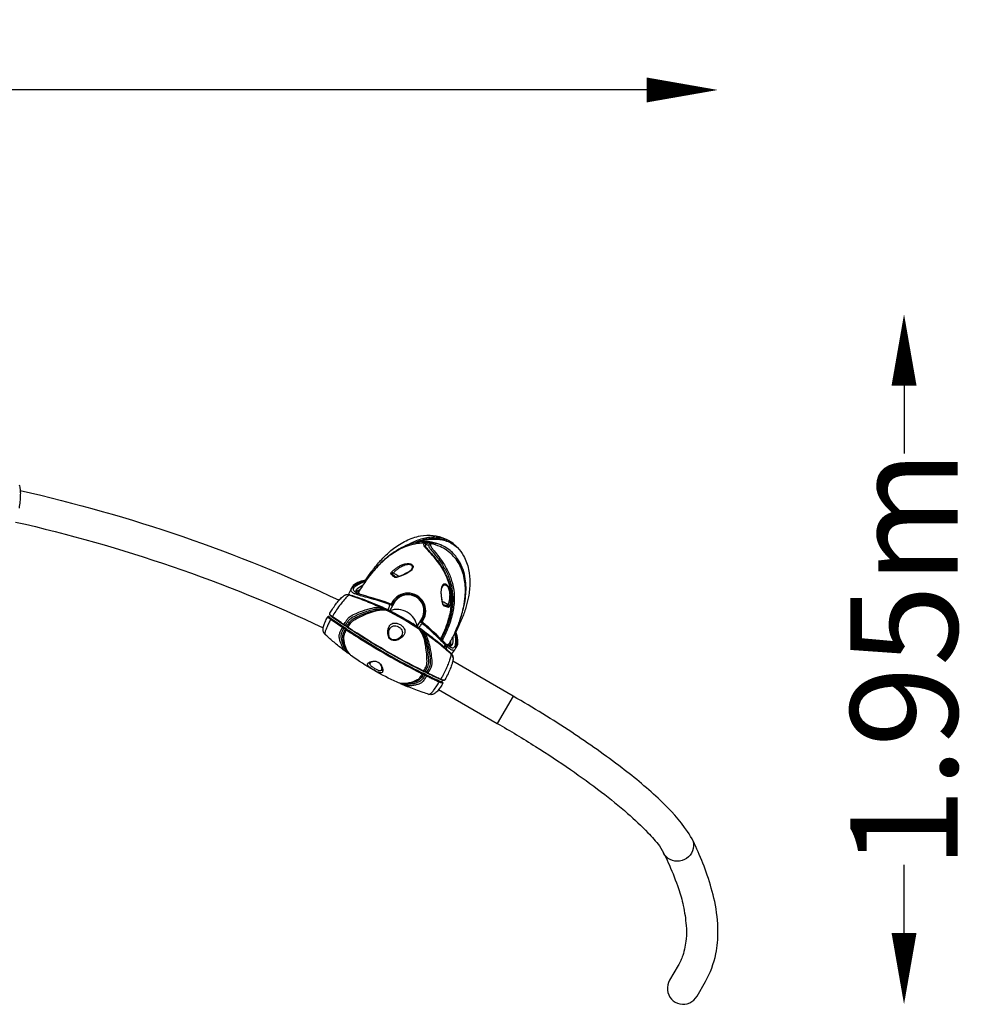
# Model space of a CAD drawing. Units: millimetres. Extents: x -2901 to 3619, y -2355 to 907.
# Drawn here: x 945 to 3619, y -1851 to 907 of the extents above; entities that cross this region are included whole.
import ezdxf

# ---------------------------------------------------------------- set-up
doc = ezdxf.new("R2010")
doc.units = ezdxf.units.MM
doc.header["$LTSCALE"] = 0.2
doc.header["$MEASUREMENT"] = 0
doc.header["$PDMODE"] = 1
doc.layers.add('HAGS-Dim Plan', color=7, linetype='Continuous', lineweight=100)
doc.layers.add('HAGS-Plan', color=7, linetype='Continuous')
doc.styles.get("Standard").update_dxf_attribs({"font": 'g13f12d.shx', "height": 300})
doc.dimstyles.new('HAGS - Dim Plan', dxfattribs={"dimtxt": 300, "dimasz": 200, "dimexe": 0.18, "dimexo": 0.0625, "dimgap": 150, "dimtad": 0, "dimlfac": 0.001, "dimrnd": 0.05, "dimzin": 1, "dimdsep": 46, "dimtxsty": 'Standard', "dimblk": 'HAGS - Dim Plan arrow', "dimcen": 0.1, "dimse1": 1, "dimse2": 1, "dimclrd": 1, "dimadec": 0, "dimazin": 0, "dimtfac": 1, "dimtofl": 0, "dimtmove": 0, "dimatfit": 3, "dimfxl": 1, "dimtolj": 1, "dimtzin": 0, "dimarcsym": 0})

# ---------------------------------------------------------------- blocks, each defined once
blk = doc.blocks.new('HAGS - Dim Plan arrow')
at = {"color": 1, "lineweight": 0}
blk.add_lwpolyline([(0, 0, 0, 0.35, 0), (-1, 0, 0.015, 0.015, 0)], format="xyseb", dxfattribs=at)
blk = doc.blocks.new('*D2')
at = {"layer": 'Defpoints', "color": 0, "transparency": 16777216}
for p in [(324.2, 82.6), (2803.6, -1850.8), (3422.6, -1850.8)]:
    blk.add_point(p, dxfattribs=at)
at = {"layer": 'HAGS-Dim Plan', "color": 1, "lineweight": -2, "transparency": 16777216}
for p, q in [((3422.6, -117.4), (3422.6, -308.2)), ((3422.6, -1650.8), (3422.6, -1460.1))]:
    blk.add_line(p, q, dxfattribs=at)
at = {"layer": 'HAGS-Dim Plan', "color": 1, "lineweight": -2, "transparency": 16777216, "xscale": 200, "yscale": 200, "zscale": 200}
for p, rotation in [((3422.6, 82.6), 90), ((3422.6, -1850.8), 270)]:
    blk.add_blockref('HAGS - Dim Plan arrow', p, dxfattribs=dict(at, rotation=rotation))
at = {"layer": 'HAGS-Dim Plan', "color": 0, "transparency": 16777216, "insert": (3422.6, -884.1), "char_height": 300, "attachment_point": 5, "rotation": 90}
blk.add_mtext('\\A1;1.95m', dxfattribs=at)
blk = doc.blocks.new('*D3')
at = {"layer": 'Defpoints', "color": 0, "transparency": 16777216}
for p in [(-2901.2, 710.5), (-2901.2, -1646.2), (2901.2, -1649.3)]:
    blk.add_point(p, dxfattribs=at)
at = {"layer": 'HAGS-Dim Plan', "color": 1, "lineweight": -2, "transparency": 16777216}
for p, q in [((-2701.2, 710.5), (-605.4, 710.5)), ((2701.2, 710.5), (605.4, 710.5))]:
    blk.add_line(p, q, dxfattribs=at)
at = {"layer": 'HAGS-Dim Plan', "color": 1, "lineweight": -2, "transparency": 16777216, "xscale": 200, "yscale": 200, "zscale": 200, "rotation": 180}
blk.add_blockref('HAGS - Dim Plan arrow', (-2901.2, 710.5), dxfattribs=at)
at = {"layer": 'HAGS-Dim Plan', "color": 1, "lineweight": -2, "transparency": 16777216, "xscale": 200, "yscale": 200, "zscale": 200}
blk.add_blockref('HAGS - Dim Plan arrow', (2901.2, 710.5), dxfattribs=at)
at = {"layer": 'HAGS-Dim Plan', "color": 0, "transparency": 16777216, "insert": (0, 710.5), "char_height": 300, "attachment_point": 5}
blk.add_mtext('\\A1;5.80m', dxfattribs=at)

msp = doc.modelspace()

# ---------------------------------------------------------------- linework, layer by layer
at = {"layer": 'HAGS-Plan'}
for points in [[(943.759, -395.372, -0.05384723), (945.813, -402.156, -0.03452831), (947.001, -412.245, -0.0224214), (947.065, -426.44, -0.01526611), (945.985, -442.249, -0.01646879), (943.518, -461.05, -0.07109708)], [(946.967, -411.6, -0.05493373), (1840.205, -718.747)], [(933.824, -499.771, -0.05410885), (1795.613, -796.012, -0.05409867)], [(1915.394, -661.438, -0.01375141), (1922.458, -650.745, -0.02096667), (1941.697, -624.667, -0.0266692), (1965.632, -597.877, -0.03312002), (1992.321, -574.35, -0.05013168), (2027.515, -552.304, -0.06858666), (2067.888, -538.758, -0.07291935), (2103.849, -537.396, -0.074381), (2135.612, -545.807, -0.06284108), (2159.133, -559.712, -0.06491755), (2171.586, -571.529, -0.07728353), (2188.799, -594.482, -0.07567295), (2202.725, -632.51, -0.05392054), (2206.284, -669.755, -0.04385109), (2202.38, -709.213, -0.02712204), (2195.06, -739.422, -0.02479287), (2183.325, -772.448, -0.01527395), (2167.354, -806.792, 0.4040515)], [(2162.666, -562.473, 0.04805542), (2148.863, -553.365, 0.04083748), (2135.231, -547.527, 0.04010973), (2120.287, -543.821, 0.04101856), (2103.623, -542.474, 0.03875635), (2086.215, -543.853, 0.03535369), (2069.062, -547.818, 0.03321764), (2051.799, -554.394, 0.02732129), (2036.471, -562.502, 16.12955187)], [(2135.927, -551.42, 0.05034637), (2119.174, -547.313, 0.04173991), (2102.647, -546.243, 0.03404804), (2087.612, -547.541, 0.03228702), (2071.736, -551.098, 0.04359209), (2055.014, -557.428, 0.04359209)], [(2063.017, -556.062, -0.03385161), (2079.223, -550.872, -0.03082171), (2094.025, -548.158, -0.03485707), (2109.603, -547.381, -0.04016047), (2125.89, -549.02, -0.04166266), (2141.358, -553.209, -0.04753328), (2157.156, -560.686, -0.05396909), (2171.586, -571.529)], [(2145.641, -846.006, 0.01037492), (2160.174, -818.695, 0.02089547), (2174.157, -786.484, 0.03442703), (2185.11, -755.303, 0.02595532), (2191.952, -726.025, 0.02615011), (2195.098, -701.015, 0.02985881), (2195.418, -676.843, 0.03614349), (2192.537, -652.603, 0.04711105), (2185.012, -626.834, 0.0564458), (2171.985, -602.482, 0.0804646), (2147.409, -576.869, 0.05485144), (2127.846, -565.213, 0.04303927), (2116.939, -561.133, 0.04928421), (2102.977, -557.042, 0.04357904), (2085.019, -554.93, 0.03738769), (2067.085, -555.557, 0.03371515), (2049.311, -558.71, 0.04924665), (2020.082, -569.154, 0.03587309), (1995.662, -582.89, 0.03624888), (1967.679, -604.476, 0.02406133), (1946.95, -624.824, 0.02262949), (1926.114, -649.481, 0.03226804), (1892.414, -699.84, 8.32730454)], [(2082.897, -561.903, 0.28559502), (2078.635, -559.079, 0.05344893), (2051.805, -561.531, 0.05425077), (2020.546, -571.368, 0.04720475), (1989.337, -588.7, 0.04282767), (1956.641, -615.496, 0.03187342), (1926.305, -649.234, 0.26522515)], [(2124.508, -826.773, 0.04412719), (2145.442, -776.929, 0.05006892), (2154.036, -736.251, 0.09026203), (2149.969, -678.473, 0.06392355), (2133.03, -636.582, 0.04334376), (2109.091, -601.631, 0.02028795), (2086.889, -577.021, -0.02991135), (2080.02, -569.149, -0.0806066), (2077.496, -564.521, -0.2313363), (2078.023, -559.871, -0.13083), (2080.253, -557.856, -0.08461584), (2086.198, -556.222, -0.04205349), (2093.952, -555.972, -0.03232578), (2102.453, -556.935, -1.89983669)], [(2177.984, -776.484, 0.03451353), (2189.14, -736.881, 0.03025979), (2193.289, -708.159, 0.05199377), (2192.566, -668.729, 0.07578886), (2180.831, -626.583, 0.08836876), (2157.354, -592.314, 0.09372641), (2123.25, -568.771, 0.06185572), (2097.234, -560.845, 0.23823694), (2093.266, -561.94, 0.03755676), (2091.893, -563.454, -0.52666116), (2082.979, -561.818, 0.28535943), (2078.726, -558.989, 0.28432871)], [(2098.739, -559.377, 0.03029124), (2093.839, -559.132, 0.03747976), (2088.894, -559.452, 0.07462499), (2084.514, -560.691, 0.12935903), (2082.284, -562.676, 0.16950005), (2081.512, -565.882, 0.12292007), (2083.223, -570.332, 0.03466006), (2087.772, -576.037, 0.0002731), (2098.927, -588.228, -0.0155957), (2111.363, -602.907, -0.02452564), (2126.385, -623.83, -0.03726986), (2140.749, -650.153, -0.03550797), (2149.193, -673.123, -0.06029962), (2155.318, -710.985, -0.04902161), (2153.246, -745.374, -0.04456626), (2143.539, -783.755, -0.02144325), (2134.463, -806.708, -0.01481344), (2124.743, -827.001)], [(2116.939, -561.133, 0.02786578), (2110.179, -559.633, 0.02519245), (2105.374, -559.088, 0.05080542), (2099.524, -559.271, 0.15349339), (2093.266, -561.94, 0.03755676), (2091.893, -563.454, 0.18257311), (2091.189, -567.148, 0.08473025), (2092.583, -570.845, 0.03409372), (2095.171, -574.785, 0.01382448), (2102.216, -583.454, -0.00774681), (2112.099, -595.436, -0.01636598), (2123.802, -611.158, -0.03701958), (2140.724, -639.617, -0.04755374), (2152.544, -670.491, -0.04954968), (2158.005, -702.074, -0.04938422), (2156.918, -737.653, -0.03303411), (2151.318, -765.774, -0.03163906), (2140.364, -798.152, -0.01972212), (2126.389, -828.598, 4.55243186)], [(2097.15, -560.929, 0.22472822), (2093.266, -561.94)], [(2116.939, -561.133, 0.02858106), (2110.07, -559.655, 0.0295651), (2105.108, -559.175, 0.03675423), (2101.444, -559.301, 0.06471694), (2098.697, -559.942, 0.10156415), (2097.15, -560.929, 0.07715521), (2096, -562.863, 0.12596925), (2095.929, -565.35, 0.08876046), (2097.869, -569.856, 0.03171426), (2103.066, -576.93, -0.00487149), (2115.785, -592.507, -0.02086176), (2130.655, -612.999, -0.03780757), (2146.621, -641.402, -0.0466338), (2157.568, -672.266, -0.05530292), (2162.507, -708.56, -0.05064805), (2159.533, -746.527, -0.04426495), (2148.197, -787.982, -0.03845251), (2128.682, -830.822, -5.65941838)], [(1867.208, -702.908, -0.03330926), (1874.145, -687.727, 0.00201776), (1879.571, -678.119, -0.09986983), (1883.556, -673.782, -0.04798682), (1889.754, -670.009, -0.03863558), (1903.217, -664.725, -0.02288717), (1917.603, -660.932, 4.95426678)], [(1988.963, -644.894, 0.1519758), (1987.303, -644.655, 0.12533863), (1985.752, -645.315)], [(2007.736, -652.302, 0.05512586), (1995.33, -645.098, 0.01937745), (1991.083, -643.448, 0.10426798), (1989.479, -641.25, 0.12386912), (1987.157, -639.852, 1.48969926)], [(1999.189, -654.373), (1998.031, -653.753, 0.15307028), (1996.517, -653.583, 0.11006232), (1995.111, -654.193, 8.1763554)], [(2003.121, -654.656, -0.09261951), (2003.14, -653.975)], [(1988.886, -735.139, 0.15287877), (1988.828, -734.297, 0.04853781), (1988.384, -733.566, 0.03595348), (1987.722, -732.929, 0.05917564), (1986.739, -732.334, 0.04229806), (1985.525, -731.891, 0.08584569), (1982.709, -731.62, 0.01455227), (1959.473, -723.244, 0.01018176), (1937.201, -716.452, 0.00408507), (1913.427, -709.981, -0.00944655), (1895.098, -704.788, -0.02121559), (1885.347, -701.314, -0.04721), (1878.426, -697.736, -0.08735306), (1874.81, -694.389, -0.15043058), (1873.502, -690.713, -0.14140219), (1874.145, -687.727, -2.18596452)], [(1915.612, -663.726, 0.01460242), (1906.278, -666.724, 0.01584622), (1898.119, -669.901, 0.02219045), (1889.877, -673.845, 0.03648477), (1882.087, -678.737, 0.05834293), (1876.574, -683.831, 0.05938397), (1874.15, -687.73, 3.58502965)], [(1881.248, -684.704, 0.20544402), (1877.531, -684.245, 0.19285664), (1875.154, -685.973, -72.39166427)], [(1916.424, -662.587, 0.02001953), (1903.411, -665.901, 0.0279331), (1891.608, -670.116, 0.02825915), (1885.661, -673.041, 0.11124159), (1879.507, -678.199, -2.69299403)], [(1986.674, -730.359, 0.01720493), (1960.018, -720.548, 0.00988291), (1935.248, -712.92, -0.00196363), (1907.089, -704.869, -0.01973445), (1893.698, -700.362, -0.04337926), (1886.629, -696.985, -0.12084856), (1881.015, -691.937, -0.13789315), (1880.074, -688.563, -0.11729722), (1880.807, -685.594, -0.07742725), (1883.182, -682.128, -0.04611923), (1887.237, -678.542, -0.04007784), (1895.362, -673.568, -0.02644863), (1905.879, -668.877, -0.01465011), (1913.997, -666.014, 7.66099649)], [(1891.127, -699.287, -0.04768748), (1889.515, -697.926, -0.06131974), (1888.229, -696.165, -0.09022301), (1887.518, -694.155, -0.15960591), (1888.134, -690.51, -0.07793702), (1889.897, -687.814, -0.05291993), (1892.98, -684.807, -0.03658682), (1898.551, -680.964, -0.02865404), (1906.808, -676.704, 32.76168883)], [(1889.85, -697.38), (1890.849, -695.222, 0.05403131), (1891.264, -693.669, 0.0924328), (1891.145, -692.106, 0.1315999), (1890.034, -690.05, 0.04102248), (1888.893, -689.121, 9.56542789)], [(1891.127, -699.287, -0.0443096), (1890.395, -698.539, -0.07901835), (1889.914, -697.765, -0.22263714), (1889.964, -696.958), (1890.849, -695.222, -0.04939023), (1893.507, -692.161, -0.02307687), (1896.422, -689.744, -0.03518582), (1900.017, -687.402, 2.0421733)], [(1870.319, -703.536, 0.09810408), (1869.247, -703.797, 0.0422635), (1867.907, -704.542, 0.04480908), (1862.15, -709.477, 0.02423321), (1851.516, -721.284, 0.01362735), (1841.627, -733.946, 0.01356141), (1830.61, -749.706, 0.01289616), (1821.152, -764.869, 0.03676551), (1820.869, -765.452, 0.14266982), (1820.805, -766.04, -5.03328008)], [(1956.928, -742.82, 0.21158049), (1954.938, -738.93, 0.01226268), (1911.919, -720.48, 0.01185045), (1867.907, -704.542, 0.20974181), (1856.165, -705.088, 7.4411117)], [(1897.819, -701.878, -0.06264896), (1896.082, -699.545, -0.16118221), (1895.548, -695.533, -0.08556084), (1896.67, -692.757, -13.19049804)], [(2059.109, -792.401), (2074.249, -766.177, 0.8932781), (1997.186, -721.855), (1982.091, -748)], [(2072.596, -780.065), (2075.721, -774.633, 1.01664635), (1989.201, -724.68), (1985.98, -730.237)], [(2069.399, -778.809), (2072.776, -772.926, 1.01971561), (1992.151, -726.377), (1988.752, -732.232)], [(2067.455, -779.516), (2071.616, -772.228, 1.0327482), (1993.336, -727.031), (1989.097, -734.293)], [(1853.501, -788.52, -0.08977816), (1853.501, -788.295, -0.05353902), (1853.629, -787.902, -0.02390672), (1853.894, -787.387, 0.00041975), (1857.415, -781.186, -0.0222993), (1862.07, -773.629, -0.05657401), (1868.136, -766.598, -0.08187397), (1880.265, -759.033, -0.02229365), (1900.255, -750.76, -0.02306596), (1926.959, -742.14, -0.06771967), (1950.38, -738.691, -0.03203508), (1958.006, -739.31, -0.03486843), (1965.981, -741.151, -0.0382395), (1980.312, -747.071, -3.0026183)], [(1857.103, -790.35, 0.07285671), (1857.422, -790.294, 0.166161), (1858.163, -789.564, -0.00609813), (1863.026, -781.257, -0.05149454), (1869.191, -772.921, -0.08670517), (1878.753, -765.841, -0.02134974), (1892.616, -759.299, -0.01649623), (1912.941, -751.483, -0.02110924), (1931.759, -745.693, -0.03670496), (1946.213, -743.012, -0.05351592), (1958.453, -742.974, -0.06388504), (1972.266, -746.189, -0.06388504)], [(1958.006, -739.311, -0.21860796), (1959.977, -743.129, 0.14748733), (1960.671, -744.867, -2.25269259)], [(1978.102, -746.08, -0.01929711), (1979.237, -741.278, -0.01907186), (1980.838, -736.261, -0.01825055), (1982.709, -731.62, -0.03219153), (1983.676, -730.909, -0.04190456), (1984.786, -730.368, -0.18710776), (1986.609, -730.332, -0.07515055), (1987.819, -731.047, -0.08799179), (1988.848, -732.385, -0.16209356), (1989.09, -734.519), (1988.886, -735.139, 0.02273726), (1987.206, -739.139, 4.81909281)], [(2058.969, -792.512, 0.46901256), (1982.236, -748.187, 4.17056225)], [(1988.384, -733.566, 0.03120534), (1988.532, -732.806, 0.10039089), (1988.468, -731.997, 0.07690281), (1988.267, -731.571, 0.02930861), (1987.978, -731.199, 9.93990522)], [(2150.206, -733.989, 0.20188034), (2145.129, -732.387, 0.08243527), (2129.158, -722.552, 1.30238732)], [(2129.403, -727.565, 0.01347488), (2129.723, -727.432, 0.05230017), (2129.908, -727.328, 0.23717616), (2129.981, -727.198, 0.38382513)], [(2133.81, -734.271, 0.26760416), (2132.73, -731.521, 2.81887284)], [(2146.177, -737.937, 0.28285226), (2144.937, -734.945, -1.06858815)], [(2131.035, -951.15, -0.04673296), (2115.515, -973.27, -0.03125763), (2111.208, -977.534, -0.05080715), (2106.482, -980.891, -0.05777505), (2101.983, -982.778, -0.07014779), (2096.811, -983.496, -0.07792686), (2091.926, -982.728, -0.00283408), (2075.369, -977.318, -0.00810453), (2055.015, -970.125, -0.00532679), (2035.981, -962.853, -0.00784254), (2019.023, -955.789, -0.05725351), (2010.384, -951.321, -0.05124425), (2003.071, -948.798, -0.04952808), (1874.754, -874.724, -0.04474757), (1868.848, -869.606, -0.06262919), (1860.902, -864.474, -0.00951467), (1847.673, -854.473, -0.00491621), (1835.471, -844.657, -0.00493378), (1822.744, -834.05, -0.00443115), (1814.565, -826.963, -0.00276888), (1805.544, -818.904, -0.00467032), (1800.401, -814.219, -0.14926084), (1795.604, -805.092, -0.09986236), (1795.801, -795.087, -0.02897725), (1797.255, -789.618, -0.02814626), (1801.39, -779.239, -0.01808978), (1807.443, -767.261, -0.00115058), (1808.689, -765.02, 2.83189073)], [(1817.976, -771.402, 0.13423502), (1817.419, -771.722, 0.04288465), (1816.964, -772.217, 0.03135907), (1816.562, -772.82, 0.0005693), (1815.415, -774.872, 0.00661766), (1812.308, -780.6, 0.01285702), (1807.296, -790.74, 0.01779462), (1803.442, -799.898, 0.0324649), (1800.905, -808.007, 0.05671471), (1800.32, -812.488, 0.09030078), (1800.624, -814.281, 0.04830525), (1800.726, -814.52, 0.04830525)], [(2130.998, -951.216), (2131.015, -951.137, 0.04114448), (2131.07, -950.991, 0.11987573), (2131.073, -950.918, 0.16489907), (2131.047, -950.877, 0.13136917), (2130.938, -950.841, 0.04621924), (2130.726, -950.841, 0.01470048), (2130.349, -950.888, -0.04416989), (2128.528, -950.882, -0.03777612), (2126.214, -950.416, -0.02836639), (2123.139, -949.397, -0.0138637), (2115.929, -946.144, -0.00118019), (2105.548, -941.26, -0.0019456), (2094.488, -935.964, -0.0005713), (2084.481, -931.111, -0.06557734), (2080.469, -928.494, 0.06410533), (2077.846, -926.862, 0.03928634), (2076.724, -926.441, 0.05328531), (2076.061, -926.335, -0.03993119), (2075.252, -926.232, -0.04543046), (2073.35, -925.59, -0.0149374), (2071.951, -924.925, -0.00044194), (2062.181, -920.015, -0.00633116), (2021.064, -898.668, -0.0051882), (1985.386, -879.125, -0.00785055), (1931.789, -847.925, -0.00741192), (1881.736, -816.698, -0.00214564), (1860.451, -802.777, -0.0331504), (1858.781, -801.505, -0.04633771), (1857.909, -800.601, 0.0768471), (1856.945, -799.454, 0.06584236), (1854.891, -798.088, 0.01746802), (1853.581, -797.502, -0.04696926), (1850.716, -796.204, -0.01471316), (1846.768, -793.614, -0.00322808), (1826.85, -779.992, -0.00076812), (1816.562, -772.82, -0.04004155), (1811.807, -768.93, -0.03438602), (1810.275, -767.226, -0.05196859), (1809.245, -765.498, 0.03770618), (1809.023, -765.008, 0.09246867), (1808.934, -764.903, 0.35521472), (1808.83, -764.901, 0.06905993), (1808.773, -764.954), (1808.712, -765.032), (1808.652, -765.087)], [(2131.035, -951.15, 0.38768668), (2130.781, -948.91, 0.0180088), (2129.189, -947.953, 0.08769763), (2128.556, -947.787, 0.03826024), (2128.075, -947.784, 0.00725203), (2127.667, -947.815, -0.08187615), (2125.963, -947.646, -0.0436839), (2123.03, -946.676, -0.01479122), (2119.771, -945.21, -0.00493471), (2084.868, -928.567, -0.06274997), (2083.544, -927.709, 0.09088924), (2076.151, -923.476, 0.06623775), (2073.749, -923.015, -0.03380943), (2073.321, -922.862, -0.00152425), (2066.21, -919.318, -0.02939187), (1868.326, -805.044, -0.00360858), (1861.949, -800.81, -0.06594513), (1861.657, -800.534, 0.15215081), (1861.452, -800.289, 0.01716002), (1860.943, -799.611, 0.03732288), (1860.211, -798.844, 0.01845218), (1859.267, -798.049, 0.06393894), (1853.839, -794.869, 0.0080026), (1852.721, -794.443, -0.06303698), (1851.316, -793.725, -0.00512464), (1817.863, -770.707, -0.03314962), (1814.844, -768.281, -0.0366249), (1813.705, -767.034, -0.05740215), (1813.247, -766.265, 0.01524722), (1812.995, -765.76, 0.03542202), (1812.816, -765.477, 0.07028338), (1812.603, -765.261, 0.06890882), (1812.379, -765.043), (1811.064, -764.284, 0.38048638), (1808.689, -765.02, -72.282637)], [(1809.245, -765.498, -0.17577836), (1810.068, -764.787, -0.20546821), (1811.312, -764.814), (1812.558, -765.534, -0.08372769), (1813.013, -765.876, -0.05227107), (1813.256, -766.284, -1.36481645)], [(2130.547, -948.759), (2129.908, -948.756, -0.07882562), (2127.213, -948.568, -0.04601767), (2122.72, -947.113, -0.00444059), (2106.06, -939.357, -0.0027096), (2084.917, -929.167, -0.05243476), (2082.493, -927.62, 0.03900732), (2080.605, -926.182, 0.05497285), (2077.411, -924.568, 0.07692808), (2075.783, -924.208, -0.07353946), (2074.581, -923.964, -0.03477073), (2073.116, -923.35, -0.00007548), (2068.857, -921.212, -0.00462894), (2037.241, -905.049, -0.01100864), (1961.285, -863.152, -0.00878466), (1902.238, -827.467, -0.00633085), (1861.339, -801.036, -0.03334046), (1860.37, -800.265, -0.06668696), (1859.667, -799.463, 0.05496502), (1859.076, -798.712, 0.04383897), (1857.643, -797.515, 0.02888951), (1855.927, -796.445, 0.04137551), (1853.769, -795.473, -0.05578735), (1851.247, -794.282, -0.00250476), (1840.267, -786.865, -0.00473631), (1816.712, -770.508, -0.04129316), (1813.263, -767.526, -0.0906526), (1811.312, -764.814), (1810.981, -764.248)], [(2129.279, -948.003, 0.12431225), (2129.101, -947.956, 0.05022677), (2129.065, -947.955, 0.02277109), (2129.007, -947.963, 0.01687148), (2128.672, -948.042, -0.01460124), (2128.029, -948.07, -0.03601804), (2127.236, -948.02, -0.02420024), (2126.296, -947.842, -0.02701327), (2124.337, -947.26, -0.019539), (2121.513, -946.086), (2118.803, -944.821, -0.00023455), (2114.697, -942.901, -0.00213355), (2100.941, -936.399, -0.00145947), (2086.014, -929.186), (2085.148, -928.765, -0.04757895), (2083.71, -927.928, 0.0142549), (2081.752, -926.394, 0.05749541), (2077.078, -923.88, 0.03243647), (2075.604, -923.414, 0.04293381), (2074.677, -923.277, -0.09411771), (2073.63, -923.053, -0.01713386), (2073.291, -922.911, 0.00011109), (2059.299, -915.867, -0.0080742), (2009.673, -889.822, -0.00927729), (1946.598, -854.013, -0.00727948), (1891.728, -820.291, -0.00293699), (1862.271, -801.111, -0.0387359), (1861.504, -800.522, -0.07589348), (1860.992, -799.908, 0.0612512), (1859.929, -798.695, 0.04699498), (1857.071, -796.589, 0.02244595), (1855.128, -795.514, 0.02633085), (1852.973, -794.615, -0.0629817), (1851.191, -793.709, -0.00123321), (1837.576, -784.461, -0.00252918), (1822.945, -774.332, -0.0037719), (1816.799, -770.001, -0.04264915), (1814.039, -767.617, -0.09257832), (1812.558, -765.534, 0.01885107), (1812.453, -765.188, 0.06015451), (1812.379, -765.043)], [(2136.509, -941.672, -0.05789647), (2135.789, -942.564, -0.11876969), (2134.913, -942.982, -0.03970524), (2133.206, -942.969, -0.05040899), (2128.709, -941.821, -0.01585168), (2119.344, -937.644, -0.00436611), (2089.069, -923.165, -0.06123214), (2085.051, -920.557, 0.08055754), (2082.291, -918.838, 0.09342084), (2080.709, -918.444, -0.0535462), (2079.565, -918.248, -0.04608643), (2077.049, -917.238, -0.03106679), (1865.037, -794.833, -0.04078686), (1863.056, -793.303, -0.06202723), (1862.162, -792.266, 0.0917686), (1861.091, -791.14, 0.0431761), (1859.548, -790.154, 0.04449391), (1858.163, -789.564, -0.06089988), (1853.894, -787.387, -0.00565272), (1820.309, -764.251, -0.04129441), (1816.133, -760.737, -0.06560727), (1814.221, -758.359, -0.01259805), (1813.81, -757.593, -0.09062729), (1813.72, -756.733, -0.08558071), (1814.17, -755.513, -4.0214082)], [(1862.12, -793.608, -0.12613705), (1861.953, -793.019, -0.12410075), (1862.105, -792.388, -0.03379745), (1862.271, -792.077, -0.00343923), (1865.398, -786.694, -0.02398214), (1869.39, -780.553, -0.05463125), (1874.552, -774.867, -0.05321019), (1881.21, -770.277, -0.01632076), (1890.92, -765.28, -0.02472888), (1919.38, -753.6, -0.02173693), (1936.675, -748.183, -0.03150509), (1950.347, -745.461, -0.0549074), (1964.89, -745.106, -0.05867623), (1979.379, -748.104, -0.02803071), (1989.591, -752.138, -0.00277868), (1991.315, -752.93, -0.00277868)], [(1864.627, -795.955, -0.05911779), (1864.621, -795.858, -0.0702957), (1864.677, -795.586, -0.04341181), (1864.892, -795.099, -0.01288207), (1865.187, -794.575, -0.0005768), (1866.176, -792.871, -0.00698544), (1869.189, -787.833, -0.02658862), (1872.966, -782.362, -0.0919525), (1882.132, -774.239, -0.02117146), (1893.687, -767.849, -0.02118516), (1917.228, -757.321, -0.02411262), (1939.41, -749.528, -0.03345227), (1953.634, -746.369, -0.0603847), (1968.465, -746.022, -0.05899391), (1981.746, -749.017, -0.03179464), (1997.853, -756.102, 2.11203566)], [(1966.737, -745.878, 0.08296228), (1965.396, -745.152, 0.08296228)], [(2066.429, -801.726, 0.03467586), (1970.328, -746.247, 0.13886548), (1968.714, -745.557)], [(1850.616, -793.86, 0.1144207), (1849.862, -794.516, 0.04084151), (1849.307, -795.332, -0.0008197), (1846.128, -800.743, 0.02343849), (1842.246, -807.926, 0.06014197), (1840.013, -814.63, 0.09464948), (1840.006, -824.161, 0.0319722), (1842.327, -833.862, 0.02618359), (1845.428, -842.373, 0.02550936), (1848.973, -849.674, 0.04298609), (1854.714, -858.318, 0.04755433), (1860.043, -863.849, 0.04755433)], [(1853.696, -795.446, -0.19490289), (1853.924, -796.479, -0.10799272), (1853.579, -797.499, -0.00016161), (1851.164, -801.687, 0.01042023), (1848.591, -806.352, 0.05707299), (1845.78, -813.413, 0.08836378), (1845.21, -821.801, 0.02957227), (1846.711, -830.616, 0.0294825), (1849.582, -840.361, 0.03666944), (1854.221, -850.861, 0.03720567), (1858.952, -858.355, 0.05497376), (1864.465, -864.42, 208.64031429)], [(1859.637, -799.416, 0.19453728), (1858.482, -799.411, 0.1758582), (1857.603, -800.162, 0.00339121), (1854.644, -805.318, 0.02134915), (1852.049, -810.363, 0.07438216), (1849.915, -817.552, 0.06416698), (1850.144, -826.709, 0.03040396), (1852.071, -836.836, 0.0327143), (1855.812, -848.446, 0.03899005), (1861.156, -859.414, 0.04761996), (1867.52, -868.203, 0.02327192), (1868.848, -869.606, 0.01091274)], [(1978.421, -796.171, -0.09814251), (1980.516, -797.486, -0.09301662), (1981.337, -798.626, -0.20826849), (1981.406, -800.313, -22.62452163)], [(2076.277, -918.154, 0.12398276), (2076.595, -917.906, 0.03934878), (2076.869, -917.531, 0.02273525), (2082.873, -906.474, 0.12205672), (2086.389, -889.675, 0.02356668), (2085.446, -870.241, 0.01692286), (2082.617, -847.892, 0.04386242), (2075.873, -819.34, 0.09223458), (2064.979, -799.919, 0.06762386), (2046.567, -784.36, -9.9648979)], [(2054.821, -790.294, 0.00093774), (2056.252, -791.409, -0.0587296), (2067.878, -802.782, -0.03394198), (2073.067, -810.381, -0.04991313), (2079.559, -825.085, -0.03561984), (2085.398, -848.551, -0.01826379), (2088.97, -872.428, -0.0231126), (2090.221, -890.501, -0.10901537), (2087.692, -905.254, -0.03289933), (2080.709, -918.444, -0.10448783), (2080.236, -918.958, -0.1467513), (2079.565, -919.151)], [(2062.722, -794.954, 0.01783883), (2066.061, -791.825, 0.01699648), (2069.197, -788.452, 0.02188535), (2072.954, -783.71, 0.09728316), (2072.982, -781.288, 0.06696391), (2072.606, -780.243, 0.06617972), (2072.354, -779.86, 0.32364654)], [(2088.281, -924.074, 0.09511727), (2088.503, -923.938, 0.06893481), (2088.943, -923.371, 0.00244436), (2089.797, -921.921, -0.00037805), (2090.972, -919.919, 0.00364866), (2093.942, -914.825, 0.03057286), (2097.816, -907.133, 0.06307029), (2100.405, -897.945, 0.05929201), (2100.478, -886.658, 0.02336983), (2097.552, -864.375, 0.02537213), (2091.206, -835.422, 0.04711627), (2084.962, -818.852, 0.0639047), (2076.806, -806.795, 0.05833172), (2063.99, -795.725, 4.34502753)], [(2135.043, -850.493), (2137.954, -843.795, 0.30025551), (2137.266, -838.999, -0.00351817), (2127.569, -829.747, 0.00156565), (2111.624, -814.268, 0.00796357), (2096.119, -799.832, 0.01779153), (2072.169, -779.715, 0.10953487), (2070.64, -778.922, 0.04221132), (2069.15, -778.8, 0.16515985), (2067.239, -779.663, 0.03136988), (2066.245, -780.939, -0.01882962), (2064.19, -783.6, 1.06979347)], [(2065.202, -781.846), (2066.941, -780.012, -0.12963376), (2067.426, -779.791, -0.05475644), (2068.044, -779.761), (2068.432, -779.782, -0.03177049), (2069.305, -780.036, -0.06240986), (2070.345, -780.606, -0.05918048), (2071.725, -781.86, -0.06387125), (2072.954, -783.71, -0.01363637), (2090.488, -798.462, -0.01308474), (2113.212, -819.811, 0.00340277), (2137.516, -843.856, 0.07450973), (2137.927, -843.858, -21.94270442)], [(2068.432, -779.782, -0.06264008), (2069.112, -779.204, -0.11868276), (2070.168, -778.856, -0.38755918)], [(1861.721, -801.29, 0.0912851), (1861.359, -801.55, 0.02734382), (1861.056, -801.887, 0.02060849), (1860.76, -802.283, 0.01482517), (1860.451, -802.777, 0.00120598), (1858.936, -805.419, 0.00379877), (1857.42, -808.127, 0.00882022), (1856.005, -810.805, 0.01913674), (1854.508, -814.059, 0.02995359), (1853.395, -817.279, 0.03920595), (1852.679, -820.978, 0.03232761), (1852.529, -824.378, 0.01727603), (1852.709, -827.71, 0.01597503), (1853.281, -832.541, 0.02064979), (1854.661, -839.725, 0.03204325), (1857.968, -850.629, 0.0352755), (1862.259, -860.026, 0.04736525), (1868.848, -869.606)], [(2019.125, -819.496, 0.10372588), (2017.034, -818.382, 0.09393368), (2015.692, -818.248, 0.20804531), (2014.252, -819.011)], [(2065.594, -800.094, -0.03087768), (2069.783, -803.938, -0.03769073), (2074.888, -809.902, -0.0581146), (2081.577, -821.564, -0.04554166), (2088.317, -843.005, -0.02033468), (2093.27, -869.825, -0.01919855), (2095.093, -886.765, -0.14117298), (2092.082, -907.652, -0.02291474), (2085.051, -920.557, 0.07460426), (2084.797, -921.194, 0.20009974), (2084.913, -921.871)], [(2066.429, -801.726, -0.126534), (2067.878, -802.782)], [(2068.562, -804.668, -0.03749395), (2069.524, -805.186, -0.06618313), (2069.907, -805.496, -0.06618313)], [(2078.61, -808.946, 0.12732266), (2076.481, -808.596, 0.08984804), (2074.357, -809.167, -0.14884348), (2072.501, -809.421)], [(2159.217, -880.152, 0.15973391), (2155.947, -871.742, 0.03184925), (2150.894, -867.074, 0.01268681), (2115.768, -837.696, 0.01108784), (2080.472, -811.415, 0.2100932), (2076.137, -811.657, 3.54070609)], [(2138.194, -840.67, -0.01563266), (2142.085, -843.171, 0.00941918), (2146.568, -846.738, 0.02701268), (2150.558, -849.365, 0.0381792), (2153.927, -851.022, 0.05652222), (2156.92, -851.855, 0.09109004), (2159.777, -851.787, 0.1126805), (2162.252, -850.612, 0.11098683), (2164.482, -847.798, 0.05341548), (2165.832, -844.312, 0.03323282), (2166.596, -840.388, 0.0235694), (2166.947, -836.034, 0.02093645), (2166.901, -830.233, 0.01687979), (2166.348, -823.583, 0.01437549), (2165.317, -816.504, 0.01290951), (2164.118, -810.41)], [(2158.46, -821.988, -0.02563033), (2158.874, -828.106, -0.01682558), (2158.858, -832.993, -0.02390548), (2158.475, -837.302, -0.03581817), (2157.76, -840.801, -0.02969705), (2156.67, -843.722, -0.04665494), (2155.094, -846.021, -0.108177), (2153.22, -847.339, -0.08306237), (2151.184, -847.813, -0.08498543), (2148.754, -847.577, -0.02593237), (2146.91, -846.937, 3.74372949)], [(2155.536, -869.425, 0.03521412), (2166.418, -853.895, 0.08178774), (2168.796, -846.337, 0.03472742), (2169.423, -839.246, 0.03748232), (2168.518, -824.657, 0.01890982), (2166.639, -813.734, 0.01543859), (2165.292, -807.857, -7.45524455)], [(2165.873, -806.593, -0.01476635), (2168.732, -816.378, -0.0224057), (2171.183, -827.759, -0.02505448), (2172.118, -835.693, -0.03087197), (2172.14, -840.807, -0.08070117), (2171.144, -845.725, -0.81907634)], [(2167.652, -850.971), (2170.822, -846.389), (2171.144, -845.725, 0.09155153), (2172.639, -840.534, 0.04309712), (2172.819, -833.956, 0.02839485), (2171.797, -825.073, 0.01805521), (2169.926, -816.071, 0.01828582), (2166.723, -804.745, 6.62443624)], [(2134.75, -850.228, 0.0155618), (2137.516, -843.856, 0.28261102), (2137.266, -838.999, 1.25263292)], [(2136.287, -851.618), (2138.46, -847.156, 0.02913526), (2139.513, -845.313, 0.03139816), (2140.156, -843.802, 0.03954235), (2140.412, -842.841, 0.14634819), (2140.373, -842.037, 3.03063712)], [(2137.064, -845.845, 0.03624885), (2138.46, -847.156, 0.0123538), (2140.587, -848.033, 0.05042892), (2142.792, -848.679, 0.01873668), (2148.365, -853.246, 0.0546448), (2155.119, -857.404, 0.03824186), (2157.424, -858.232, 0.07031028), (2160.038, -858.587, 0.13921717), (2163.347, -857.647, 0.08049176), (2165.075, -856.083, 0.08049176)], [(2139.84, -854.83, 0.01561159), (2142.792, -848.679, 0.08736565), (2143.389, -846.597, 0.08929578), (2143.13, -844.799, 0.14590098), (2142.085, -843.171, 0.08855921)], [(2140.89, -842.345, 0.01481329), (2142.435, -842.634, 0.05610995), (2144.047, -842.709, 0.12729726), (2147.137, -841.661, 0.0902316), (2148.779, -840.085, 0.01511119), (2149.534, -838.979, 1.17595814)], [(2152.628, -833.135, -0.01863905), (2152.498, -835.911, -0.01855923), (2152.122, -839.228, -0.02700906), (2151.561, -841.948, -0.03864384), (2150.409, -845.079, 0.00418684), (2149.509, -846.563, -0.10159315), (2149.075, -847.002, -0.14106924), (2148.543, -847.176, -0.062013), (2147.723, -847.123, -0.0340231), (2146.88, -846.915, 2.2747948)], [(2149.037, -847.026), (2150.409, -845.079, -0.01210411), (2150.936, -844.493, -0.06813266), (2151.867, -843.727, -0.08202913), (2153.274, -843.186, -0.11476335), (2155.272, -843.192, -0.04270016), (2156.67, -843.722, 7.55477858)], [(2166.418, -853.895, 0.08436262), (2166.716, -852.239, 0.08215943), (2166.432, -850.657, 0.11937536), (2165.335, -848.944, 0.03098827), (2164.318, -848.135, 5.03759043)], [(2153.542, -867.121, -0.10745197), (2153.809, -868.618, -0.00745763), (2153.809, -869.607, -0.04253884), (2152.757, -875.694, -0.02266263), (2149.381, -886.928, -0.01481277), (2143.955, -901.23, -0.01069969), (2138.025, -914.773, -0.01143325), (2130.831, -929.413, -0.00920704), (2124.94, -940.261, -0.05076458), (2124.513, -940.871, -0.14036572), (2124.112, -941.146, 11.89656926)], [(1921.748, -894.676, 0.40421613), (1927.245, -894.072)], [(2118.962, -969.064), (2283.292, -1063.941, -0.00991843), (2390.37, -1128.594, -0.0105371), (2488.228, -1193.25, -0.01196589), (2574.887, -1256.282, -0.01560656), (2648.038, -1315.87, -0.02280255), (2705.375, -1370.187, -0.02607007), (2737.282, -1407.088, -0.04871522), (2765.245, -1461.39, -0.02305174), (2790.847, -1526.584, -0.03481102), (2803.991, -1574.274, -0.03527262), (2812.116, -1630.099, -0.05099952), (2812.09, -1667.605, -0.05047173), (2802.762, -1713.817, -0.06009762), (2789.532, -1742.426), (2765.827, -1783.484, 0.15591116), (2759.862, -1810.795, 0.15929731), (2770.878, -1836.164, 0.16146334), (2794.669, -1849.9, 0.15930981), (2822.148, -1846.756, 0.15593238), (2842.817, -1827.934), (2866.569, -1786.794, 0.07537918), (2895.597, -1709.239, 0.04925088), (2901.215, -1646.285, 0.0543611), (2892.179, -1563.208, 0.02590885), (2871.408, -1489.101, 0.02305332), (2845.554, -1423.266, 0.0487171), (2816.476, -1366.949, 0.0540905), (2740.464, -1279.725, 0.02445506), (2631.927, -1188.337, 0.01712668), (2491.643, -1088.845, 0.01490614), (2328.032, -987.838), (2158.317, -889.853)], [(1962.418, -918.06, -0.38688221), (1959.97, -913.156)], [(2073.116, -923.35, -0.0698937), (2073.095, -923.675, -0.02998644), (2072.994, -924.036, -0.0306199), (2072.717, -924.704, -0.01265951), (2072.462, -925.182, -0.00390514), (2069.657, -929.964, -0.01931662), (2066.56, -934.763, -0.04465865), (2063.069, -938.903, -0.05433429), (2058.992, -942.093, -0.03368875), (2053.564, -944.892, -0.01808836), (2047.924, -947.158, -0.01659941), (2042.268, -948.991, -0.01873815), (2035.71, -950.615, -0.01971196), (2029.326, -951.687, -0.02200906), (2023.046, -952.21, -0.02843081), (2016.733, -952.103, -0.01275438), (2010.384, -951.321)], [(2075.783, -924.208, -0.32863348), (2076.27, -926.073), (2076.151, -926.341, -0.00075936), (2074.263, -929.613, -0.01572749), (2070.955, -935.01, -0.04077381), (2067.65, -939.236, -0.0618376), (2063.261, -942.888, -0.04373428), (2057.575, -945.797, -0.02449229), (2049.6, -948.736, -0.03160801), (2038.077, -951.57, -0.03088178), (2027.731, -952.79, -0.0342191), (2018.517, -952.674, -0.03910345), (2010.384, -951.321, -1.16591189)], [(2082.204, -927.368, 0.16901511), (2081.426, -927.527, 0.10031586), (2080.715, -928.129, 0.02185863), (2080.466, -928.494, -0.00043358), (2078.836, -931.321, -0.00558814), (2076.261, -935.696, -0.02028329), (2073.687, -939.6, -0.04109994), (2070.708, -943.085, -0.05600807), (2066.686, -946.249, -0.04499326), (2061.697, -948.706, -0.01941967), (2055.906, -950.787, -0.02082077), (2049.062, -952.632, -0.02127659), (2041.871, -953.939, -0.0280916), (2033.372, -954.634, -0.03263103), (2025.627, -954.332, -0.05421559), (2017.033, -952.527, 5.44944147)], [(2085.102, -929.258, -0.10305609), (2085.062, -929.751, -0.04587823), (2084.77, -930.557, -0.01924364), (2084.481, -931.111, 0.00059803), (2082.249, -935.044, -0.00866955), (2079.076, -940.514, -0.03530683), (2075.409, -945.737, -0.06530913), (2070.493, -950.322, -0.07373459), (2063.263, -953.907, -0.03095314), (2053.933, -956.572, -0.0314041), (2043.285, -958.248, -0.03483655), (2033.094, -958.509, -0.04159045), (2024.535, -957.417, -0.03906614), (2019.023, -955.789)], [(2073.79, -923.018, 0.00049618), (2073.789, -923.018)], [(2074.53, -923.27, 0.05114963), (2074.177, -923.076, 0.03672262), (2074.066, -923.039, 0.03672262)], [(2091.645, -982.68, 0.16055805), (2095.108, -981.493, 0.03531816), (2097.814, -979.265, 0.03503774), (2104.876, -971.354, 0.02264604), (2114.037, -958.442, 0.01257138), (2120.498, -947.937, 0.05545655), (2120.838, -947.065, 0.14878134), (2120.869, -946.269, -5.22954789)], [(2130.349, -950.888, 0.04516794), (2130.529, -950.438, 0.07670603), (2130.572, -950.006, 0.05994631), (2130.488, -949.545, 0.09304837), (2130.232, -949.069, 0.04091133), (2129.908, -948.756), (2128.672, -948.042, 0.02437346), (2128.393, -947.897, 0.09555633), (2128.035, -947.806, 0.02867592), (2127.667, -947.815, 12.49287121)], [(2829.253, -1388.48, -0.16636085), (2832.176, -1414.261, -0.15421718), (2818.702, -1437.598, -0.1483613), (2793.979, -1449.578, -0.15565206), (2767.449, -1445.625, -0.16737308), (2749.246, -1427.249, 1.63781097)]]:
    msp.add_lwpolyline(points, format="xyb", dxfattribs=at)
for points in [[(1995.111, -654.193, -0.0192834), (1985.752, -645.316, -0.24923201), (1985.222, -643.105, -0.1038494), (1986.121, -641.117, -0.02286128), (1987.157, -639.852, -0.01286501), (1992.562, -634.764, -0.02492882), (1999.661, -629.161, -0.02548554), (2007.192, -624.328, -0.03262983), (2016.018, -620.007, -0.05212883), (2027.052, -616.724, -0.0610515), (2035.42, -616.182, -0.07120093), (2041.026, -617.312, -0.10282445), (2045.071, -619.762, -0.14904197), (2047.234, -623.593, -0.14035754), (2046.828, -628.368, -0.10329504), (2043.009, -634.347, -0.04352305), (2038.464, -638.403, -0.03287839), (2032.317, -642.411, -0.02530322), (2023.501, -646.808, -0.01264255), (2014.914, -650.334, -0.00663301), (2003.121, -654.656, -0.02976029), (2000.607, -655.269, -0.08355793), (1997.39, -655.227, -0.12427956)], [(1998.96, -654.327), (1998.031, -653.753), (1988.963, -644.894, -0.10656982), (1990.079, -643.969, -0.0167288), (1991.083, -643.448, -0.02383534), (1997.554, -636.864, -0.02423869), (2004.573, -630.957, -0.02497096), (2011.467, -626.225, -0.02640415), (2017.947, -622.697, -0.0323603), (2024.405, -620.104, -0.04986118), (2031.66, -618.476, -0.08467675), (2038.56, -618.753, -0.11373636), (2042.662, -620.688, -0.14925672), (2044.715, -623.765, -0.14094572), (2044.663, -627.947, -0.08561913), (2042.895, -631.808, -0.05128543), (2040.022, -635.403, -0.05145602), (2033.703, -640.406, -0.0282295), (2026.568, -644.454, -0.01549605), (2019.771, -647.584, -0.01349146), (2010.305, -651.321, -0.00776779), (2003.14, -653.975, -0.04318284), (2001.429, -654.409, -0.05482121), (1999.85, -654.473, -0.04448029)], [(2150.206, -733.989, 0.0094486), (2151.715, -727.705, 0.02284358), (2152.971, -720.047, 0.02384866), (2153.61, -711.315, 0.02690907), (2153.364, -702.715, 0.04237603), (2151.616, -692.181, 0.04746259), (2148.779, -684.251, 0.06548273), (2144.939, -678.199, 0.08190277), (2140.996, -674.803, 0.11047924), (2137.146, -673.51, 0.14637499), (2133.04, -674.342, 0.11840911), (2129.599, -677.488, 0.08001965), (2126.997, -683.028, 0.04805915), (2125.654, -690.244, 0.03189906), (2125.444, -698.046, 0.02136216), (2126.149, -707.247, 0.01101767), (2127.343, -715.775, 0.00596247), (2129.403, -727.565, 0.03020695), (2130.094, -729.969, 0.06852254), (2131.459, -732.428, 0.14136976), (2133.81, -734.271, 0.01925834), (2146.177, -737.937, 0.221204), (2148.196, -737.428, 0.09596062), (2149.461, -735.863, 0.04440772)], [(2144.937, -734.945, -0.01026242), (2132.73, -731.521, -0.01354435), (2131.67, -730.974, -0.04317714), (2130.782, -729.606, -0.07351272), (2129.975, -727.165, -0.0016564), (2129.2, -722.788, -0.00810397), (2127.631, -712.886, -0.01586133), (2126.623, -703.767, -0.02667928), (2126.398, -695.226, -0.04433013), (2127.279, -687.416, -0.06461062), (2129.285, -681.667, -0.07691852), (2131.796, -678.202, -0.13021117), (2135.149, -676.153, -0.1588671), (2139.019, -676.326, -0.12552954), (2143.107, -679.282, -0.0597794), (2145.649, -683.054, -0.04771305), (2147.841, -688.538, -0.03528978), (2149.215, -694.789, -0.02547029), (2149.802, -700.846, -0.02348609), (2149.796, -707.677, -0.02187586), (2149.117, -715.106, -0.02194782), (2147.653, -723.242, -0.01144998), (2146.603, -727.482, -0.00998497), (2145.129, -732.387, -0.01984717), (2145.179, -733.564, -0.02075213), (2145.143, -734.227, -0.11097576)], [(2136.509, -941.672, -0.07109708), (2135.746, -942.669, -0.02850706), (2135.324, -943.06, -0.12440751), (2134.376, -943.531, -0.09311772), (2133.981, -943.676, -0.02806422), (2132.61, -943.734, -0.04037878), (2130.967, -943.529, -0.02303446), (2128.962, -943.032, -0.02744645), (2125.944, -941.937, -0.01299686), (2122.223, -940.271, -0.00035822), (2116.563, -937.623, -0.00091909), (2110.105, -934.583, -0.00161377), (2100.46, -929.98, -0.00093574), (2093.472, -926.599, -0.00022369), (2088.03, -923.952, -0.02227455), (2086.643, -923.159, -0.02537622), (2085.488, -922.349, 0.00858103), (2084.329, -921.403, 0.02465232), (2083.261, -920.676, 0.04674812), (2080.834, -919.462, 0.0226205), (2080.217, -919.261, 0.06511687), (2079.462, -919.146, -0.0383576), (2078.706, -919.047, -0.0354099), (2077.42, -918.655, -0.01868685), (2076.227, -918.13, 0.00018322), (2072.805, -916.423, -0.00231622), (2056.612, -908.237, -0.00326775), (2033.84, -896.404, -0.00515916), (1998.038, -877.029, -0.00614896), (1956.018, -853.043, -0.00630322), (1913.517, -827.359, -0.00463716), (1882.662, -807.779, -0.00290923), (1864.786, -796.06, -0.02450661), (1863.583, -795.185, -0.02959179), (1862.731, -794.399, -0.04978338), (1862.12, -793.608, 0.06471036), (1861.54, -792.947, 0.03366524), (1860.493, -792.117, 0.02971813), (1858.872, -791.128, 0.03328379), (1857.424, -790.465, -0.0132599), (1856.119, -789.967, -0.03162201), (1854.3, -789.03, -0.01135649), (1852.68, -787.969, -0.00207482), (1837.134, -777.393, -0.00229143), (1820.654, -765.934, -0.01490871), (1817.783, -763.704, -0.04224102), (1815.041, -760.969, -0.06885577), (1813.712, -758.84, -0.09149324), (1813.508, -757.646, -0.11817447), (1814.17, -755.513, -0.01275001), (1821.4, -743.932, -0.01492), (1830.952, -730.299, -0.0165398), (1840.182, -718.772, -0.03627431), (1849.663, -709.423, -0.05929438), (1856.165, -705.088, -0.08132507), (1862.375, -703.025, -0.11817648), (1870.514, -703.597, -0.00571409), (1898.374, -712.781, -0.01884684), (1953.194, -734.436, -0.02497862), (2009.399, -762.434, -0.02891751), (2078.937, -806.07, -0.01522557), (2120.177, -837.837, -0.01123183), (2153.303, -866.906, -0.07555355), (2156.444, -870.645, -0.1226914), (2159.211, -880.042, -0.05384723), (2158.819, -887.119, -0.03452831), (2156.483, -897.006, -0.0224214), (2151.686, -910.365, -0.01526611), (2145.262, -924.85, -0.01646879)], [(2019.125, -819.496, -0.03774273), (2014.144, -824.22, -0.0426078), (2008.421, -827.929, -0.0474132), (2001.931, -830.677, -0.05658044), (1995.744, -831.91, -0.11574842), (1987.687, -830.81, -0.12792666), (1981.726, -826.453, -0.08828209), (1978.205, -819.95, -0.05539376), (1976.636, -812.785, -0.04791777), (1976.548, -804.923, -0.05850412), (1978.421, -796.171, -0.07978981), (1981.889, -789.684, -0.11001197), (1987.659, -784.774, -0.09792497), (1994.164, -782.898, -0.07704833), (2001.391, -783.403, -0.07597008), (2010.736, -787.073, -0.06619073), (2017.795, -792.444, -0.07742281), (2022.427, -798.707, -0.10687924), (2024.409, -805.902, -0.10610864), (2023.233, -812.854, -0.08594994)], [(2013.271, -820.362, -0.07460928), (2007.634, -825.417, -0.04693181), (2002.499, -828.228, -0.06501206), (1996.121, -830.085, -0.12720428), (1988.387, -829.416, -0.12660651), (1983.533, -826.025, -0.10602046), (1980.165, -819.526, -0.05865893), (1979.106, -813.118, -0.05136245), (1979.434, -806.735, -0.0798135), (1981.679, -799.817, -0.06965383), (1984.829, -795.285, -0.08430062), (1989.056, -792.119, -0.10618905), (1995.327, -790.514, -0.09460941), (2002.893, -791.68, -0.0735321), (2009.331, -795.049, -0.08485893), (2014.52, -800.296, -0.09883198), (2017.112, -806.218, -0.10702119), (2017.084, -812.568, -0.11303712)], [(1962.418, -918.06, -0.06521498), (1961.712, -920.134, -0.11336771), (1960.36, -921.676, -0.12091642), (1958.176, -922.488, -0.0704245), (1955.487, -922.413, -0.04118071), (1952.036, -921.533, -0.03429655), (1944.385, -918.214, -0.02180524), (1932.87, -911.709, -0.03418656), (1924.407, -905.734, -0.07231653), (1920.693, -901.789, -0.07544329), (1919.762, -899.843, -0.12087524), (1919.656, -897.82, -0.11127531), (1920.522, -895.943, -0.04015387), (1921.748, -894.676, -0.0251189), (1924.018, -893.158, -0.04224445), (1927.015, -891.769, -0.0333962), (1931.303, -890.494, -0.0289413), (1935.267, -889.836, -0.0399776), (1940.209, -889.692, -0.04898904), (1944.987, -890.404, -0.05427903), (1949.317, -892.015, -0.06725913), (1953.721, -895.016, -0.05179357), (1956.783, -898.427, -0.04001236), (1959.136, -902.275, -0.03475789), (1960.951, -906.554, -0.03092693), (1962.058, -910.517, -0.04245221), (1962.616, -914.616, -0.03835508)], [(1959.102, -914.28, 0.14114418), (1960.076, -912.86, 0.08386843), (1960.286, -911.36, 0.0322391), (1960.173, -909.561, 0.03674252), (1959.518, -906.364, 0.0375833), (1958.129, -902.542, 0.03718644), (1956.354, -899.265, 0.04563033), (1954.03, -896.275, 0.05144064), (1951.292, -893.9, 0.05184423), (1948.067, -892.112, 0.05422102), (1944.09, -890.906, 0.04909652), (1939.628, -890.517, 0.03920934), (1935.407, -890.886, 0.03773204), (1931.565, -891.819, 0.03298512), (1929.203, -892.759, 0.09284747), (1927.245, -894.072, 0.13063876), (1926.354, -896.184, 0.12364122), (1926.651, -898.58, 0.07437022), (1928.036, -901.005, 0.04223441), (1930.225, -903.374, 0.02753175), (1933.291, -905.894, 0.0187052), (1937.086, -908.475, 0.0177966), (1942.022, -911.34, 0.01766704), (1946.124, -913.354, 0.02263894), (1949.665, -914.756, 0.04153814), (1953.196, -915.671, 0.09210741), (1956.674, -915.66, 0.14002755)]]:
    msp.add_lwpolyline(points, format="xyb", close=True, dxfattribs=at)
for points in [[(1989.201, -724.68), (1993.575, -727.154)], [(2075.721, -774.633), (2071.39, -772.082)], [(2328.032, -987.838), (2283.292, -1063.941)]]:
    msp.add_lwpolyline(points, dxfattribs=at)

# ---------------------------------------------------------------- dimensions: what is measured, and where the dimension line sits
at = {"layer": 'HAGS-Dim Plan'}
dim = msp.add_linear_dim(base=(-2901.216, 710.486), p1=(2901.229, -1649.314), p2=(-2901.216, -1646.176), dimstyle='HAGS - Dim Plan', override={"dimpost": 'm'}, dxfattribs=at)
dim.commit()
dim.dimension.update_dxf_attribs({"geometry": '*D3', "text_midpoint": (0.007, 710.486)})
dim = msp.add_linear_dim(base=(3422.573, -1850.805), p1=(324.24, 82.55), p2=(2803.601, -1850.805), angle=90, dimstyle='HAGS - Dim Plan', override={"dimpost": 'm'}, dxfattribs=at)
dim.commit()
dim.dimension.update_dxf_attribs({"geometry": '*D2', "text_midpoint": (3422.573, -884.128)})

doc.saveas('drawing.dxf')
